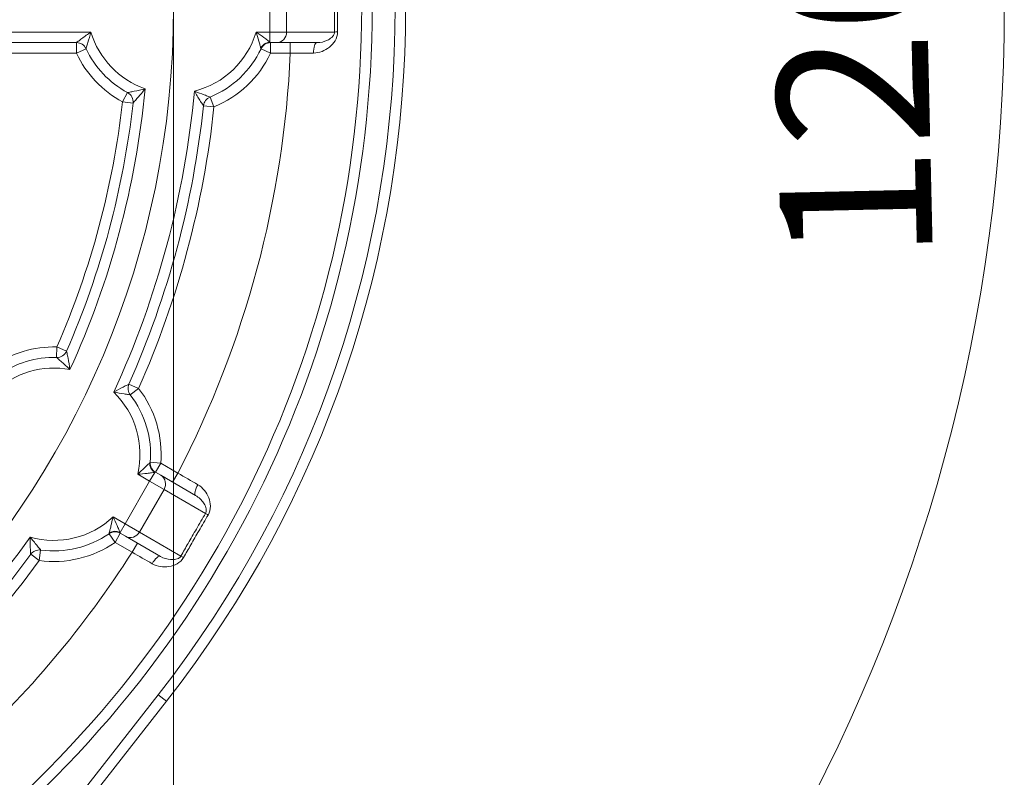
# Model space of a CAD drawing. Units: centimetres. Extents: x -20.5 to 20.5, y -34 to 29.1.
# Drawn here: x -12.3 to -10.9, y 7 to 8.1 of the extents above; entities that cross this region are included whole.
import ezdxf
from ezdxf.lldxf.tags import DXFTag

# ---------------------------------------------------------------- set-up
doc = ezdxf.new("R2010")
doc.units = ezdxf.units.CM
doc.header["$MEASUREMENT"] = 0
doc.layers.add('Ebene 1', color=7, linetype='Continuous')
doc.styles.add('0', font='ARIALN.TTF', dxfattribs={"height": 1})
tags = doc.linetypes.add('New Line35', pattern=[20.2, 12.7, -2.5, 2.5, -2.5]).pattern_tags.tags
tags[10:11] = [DXFTag(74, 4), DXFTag(75, 0), DXFTag(340, '0'), DXFTag(46, 1.0), DXFTag(50, 0.0), DXFTag(44, 0.0), DXFTag(45, 0.0)]
tags[8:9] = [DXFTag(74, 4), DXFTag(75, 0), DXFTag(340, '0'), DXFTag(46, 1.0), DXFTag(50, 0.0), DXFTag(44, 0.0), DXFTag(45, 0.0)]
tags[6:7] = [DXFTag(74, 4), DXFTag(75, 0), DXFTag(340, '0'), DXFTag(46, 1.0), DXFTag(50, 0.0), DXFTag(44, 0.0), DXFTag(45, 0.0)]
tags[4:5] = [DXFTag(74, 4), DXFTag(75, 0), DXFTag(340, '0'), DXFTag(46, 1.0), DXFTag(50, 0.0), DXFTag(44, 0.0), DXFTag(45, 0.0)]

msp = doc.modelspace()

# ---------------------------------------------------------------- linework, layer by layer
at = {"layer": 'Ebene 1', "linetype": 'New Line35', "lineweight": 9}
msp.add_open_spline([(-12.08624, 8.09342), (-12.08624, 8.79482), (-12.65483, 9.36342), (-13.35623, 9.36342), (-13.35623, 9.36342), (-14.05764, 9.36342), (-14.62623, 8.79482), (-14.62624, 8.09342), (-14.62624, 8.09342), (-14.62624, 7.39202), (-14.05764, 6.82342), (-13.35624, 6.82342), (-13.35624, 6.82342), (-12.65484, 6.82342), (-12.08624, 7.39201), (-12.08624, 8.09341), (-12.08624, 29.13541), (-12.08624, -33.99058), (-12.08624, 8.09342)], degree=3, knots=[0, 0, 0, 0, 0.2, 0.2, 0.2, 0.2, 0.4, 0.4, 0.4, 0.4, 0.6, 0.6, 0.6, 0.6, 1, 1, 1, 1.00001, 1.00001, 1.00001, 1.00001], dxfattribs=at)
at = {"layer": 'Ebene 1', "lineweight": 9}
msp.add_open_spline([(-12.13065, 5.97064), (-11.37226, 6.4085), (-10.90506, 7.2177), (-10.90506, 8.09341), (-10.90506, 8.09341), (-10.90506, 8.96913), (-11.37225, 9.77833), (-12.13064, 10.21619)], degree=3, knots=[0, 0, 0, 0, 0.3333333, 0.3333333, 0.3333333, 0.3333333, 1, 1, 1, 1], dxfattribs=at)
at = {"layer": 'Ebene 1', "lineweight": 15}
msp.add_open_spline([(-12.43411, 6.86314), (-12.04674, 7.15348), (-11.81874, 7.60931), (-11.81874, 8.09342), (-11.81874, 8.09342), (-11.81874, 8.57752), (-12.04674, 9.03335), (-12.4341, 9.3237)], degree=3, knots=[0, 0, 0, 0, 0.3333333, 0.3333333, 0.3333333, 0.3333333, 1, 1, 1, 1], dxfattribs=at)
at = {"layer": 'Ebene 1', "color": 8, "lineweight": 9}
for points, knots in [([(-12.42511, 6.85114), (-12.03396, 7.14431), (-11.80374, 7.60459), (-11.80374, 8.09342), (-11.80374, 8.09342), (-11.80374, 8.58224), (-12.03396, 9.04252), (-12.42511, 9.3357)], [0, 0, 0, 0, 0.3333333, 0.3333333, 0.3333333, 0.3333333, 1, 1, 1, 1]), ([(-11.85311, 8.12819), (-11.85318, 8.1166), (-11.85321, 8.10501), (-11.85321, 8.09342), (-11.85321, 8.09342), (-11.85321, 8.08183), (-11.85318, 8.07024), (-11.85311, 8.05865)], [0, 0, 0, 0, 0.3333333, 0.3333333, 0.3333333, 0.3333333, 1, 1, 1, 1]), ([(-12.22419, 8.04342), (-12.22419, 8.04342), (-12.2232, 8.04421), (-12.22177, 8.04531), (-12.22177, 8.04531), (-12.22033, 8.04642), (-12.21848, 8.04784), (-12.21651, 8.0493), (-12.21651, 8.0493), (-12.21257, 8.05224), (-12.20809, 8.05543), (-12.20363, 8.05842)], [0, 0, 0, 0, 0.25, 0.25, 0.25, 0.25, 0.5, 0.5, 0.5, 0.5, 1, 1, 1, 1]), ([(-12.21062, 8.03481), (-12.21062, 8.03481), (-12.21031, 8.03591), (-12.20984, 8.03755), (-12.20984, 8.03755), (-12.20936, 8.0392), (-12.20874, 8.04135), (-12.20807, 8.04364), (-12.20807, 8.04364), (-12.20673, 8.04823), (-12.20519, 8.05339), (-12.20363, 8.05842)], [0, 0, 0, 0, 0.25, 0.25, 0.25, 0.25, 0.5, 0.5, 0.5, 0.5, 1, 1, 1, 1]), ([(-11.96215, 8.03584), (-11.96242, 8.0368), (-11.96285, 8.03831), (-11.96335, 8.04003), (-11.96335, 8.04003), (-11.96385, 8.04176), (-11.96441, 8.04369), (-11.96501, 8.04572), (-11.96501, 8.04572), (-11.96621, 8.04979), (-11.96751, 8.05413), (-11.96884, 8.05842)], [0, 0, 0, 0, 0.25, 0.25, 0.25, 0.25, 0.5, 0.5, 0.5, 0.5, 1, 1, 1, 1]), ([(-11.94918, 8.04412), (-11.95002, 8.04478), (-11.95133, 8.0458), (-11.95282, 8.04694), (-11.95282, 8.04694), (-11.95431, 8.04807), (-11.95597, 8.04932), (-11.95773, 8.05061), (-11.95773, 8.05061), (-11.96123, 8.05318), (-11.96502, 8.05586), (-11.96884, 8.05842)], [0, 0, 0, 0, 0.25, 0.25, 0.25, 0.25, 0.5, 0.5, 0.5, 0.5, 1, 1, 1, 1]), ([(-11.88732, 8.02864), (-11.88302, 8.02866), (-11.87898, 8.0295), (-11.87515, 8.03094), (-11.87515, 8.03094), (-11.87132, 8.03237), (-11.86781, 8.03438), (-11.86468, 8.03688), (-11.86468, 8.03688), (-11.86155, 8.03939), (-11.85876, 8.04241), (-11.85663, 8.04606), (-11.85663, 8.04606), (-11.8545, 8.0497), (-11.85309, 8.05408), (-11.85311, 8.05865)], [0, 0, 0, 0, 0.2, 0.2, 0.2, 0.2, 0.4, 0.4, 0.4, 0.4, 0.6, 0.6, 0.6, 0.6, 1, 1, 1, 1]), ([(-11.85742, 8.05842), (-11.85739, 8.05663), (-11.85804, 8.05502), (-11.8588, 8.05381), (-11.8588, 8.05381), (-11.85955, 8.0526), (-11.86045, 8.05163), (-11.86139, 8.05078), (-11.86139, 8.05078), (-11.86327, 8.04909), (-11.86536, 8.04783), (-11.86756, 8.04678), (-11.86756, 8.04678), (-11.87196, 8.0447), (-11.87689, 8.04342), (-11.8824, 8.04342)], [0, 0, 0, 0, 0.2, 0.2, 0.2, 0.2, 0.4, 0.4, 0.4, 0.4, 0.6, 0.6, 0.6, 0.6, 1, 1, 1, 1]), ([(-11.8824, 8.04342), (-11.8824, 8.04342), (-11.88335, 8.04314), (-11.88335, 8.04314), (-11.88335, 8.04314), (-11.88335, 8.04314), (-11.88426, 8.0423), (-11.88426, 8.0423), (-11.88426, 8.0423), (-11.88426, 8.0423), (-11.88511, 8.04094), (-11.88511, 8.04094), (-11.88511, 8.04094), (-11.88511, 8.04094), (-11.88585, 8.0391), (-11.88585, 8.0391), (-11.88585, 8.0391), (-11.88585, 8.0391), (-11.88646, 8.03687), (-11.88646, 8.03687), (-11.88646, 8.03687), (-11.88646, 8.03687), (-11.88692, 8.03431), (-11.88692, 8.03431), (-11.88692, 8.03431), (-11.88692, 8.03431), (-11.88721, 8.03153), (-11.88721, 8.03153), (-11.88721, 8.03153), (-11.88721, 8.03153), (-11.88732, 8.02864), (-11.88732, 8.02864)], [0, 0, 0, 0, 0.1111111, 0.1111111, 0.1111111, 0.1111111, 0.2222222, 0.2222222, 0.2222222, 0.2222222, 0.3333333, 0.3333333, 0.3333333, 0.3333333, 0.4444444, 0.4444444, 0.4444444, 0.4444444, 0.5555556, 0.5555556, 0.5555556, 0.5555556, 0.6666667, 0.6666667, 0.6666667, 0.6666667, 0.7777778, 0.7777778, 0.7777778, 0.7777778, 1, 1, 1, 1]), ([(-12.1516, 7.97245), (-12.1516, 7.97245), (-12.15039, 7.97268), (-12.14861, 7.97304), (-12.14861, 7.97304), (-12.14683, 7.97339), (-12.14455, 7.97385), (-12.14213, 7.97436), (-12.14213, 7.97436), (-12.1373, 7.97536), (-12.1319, 7.97654), (-12.12666, 7.97778)], [0, 0, 0, 0, 0.25, 0.25, 0.25, 0.25, 0.5, 0.5, 0.5, 0.5, 1, 1, 1, 1]), ([(-12.14382, 7.95758), (-12.14382, 7.95758), (-12.14287, 7.95862), (-12.14157, 7.96005), (-12.14157, 7.96005), (-12.14028, 7.96148), (-12.13867, 7.9633), (-12.137, 7.96523), (-12.137, 7.96523), (-12.13365, 7.96908), (-12.13008, 7.97341), (-12.12666, 7.97778)], [0, 0, 0, 0, 0.25, 0.25, 0.25, 0.25, 0.5, 0.5, 0.5, 0.5, 1, 1, 1, 1]), ([(-12.04364, 7.95377), (-12.04364, 7.95377), (-12.0443, 7.95472), (-12.04524, 7.95614), (-12.04524, 7.95614), (-12.04619, 7.95756), (-12.04741, 7.95943), (-12.04869, 7.96143), (-12.04869, 7.96143), (-12.05125, 7.96542), (-12.05405, 7.97), (-12.05666, 7.97454)], [0, 0, 0, 0, 0.25, 0.25, 0.25, 0.25, 0.5, 0.5, 0.5, 0.5, 1, 1, 1, 1]), ([(-12.03439, 7.96607), (-12.03439, 7.96607), (-12.03538, 7.96645), (-12.03689, 7.96702), (-12.03689, 7.96702), (-12.0384, 7.96759), (-12.04042, 7.96835), (-12.04259, 7.96917), (-12.04259, 7.96917), (-12.04692, 7.97081), (-12.05185, 7.97268), (-12.05666, 7.97454)], [0, 0, 0, 0, 0.25, 0.25, 0.25, 0.25, 0.5, 0.5, 0.5, 0.5, 1, 1, 1, 1]), ([(-12.23834, 7.60485), (-12.23834, 7.60485), (-12.23803, 7.60348), (-12.23762, 7.60159), (-12.23762, 7.60159), (-12.23722, 7.5997), (-12.23673, 7.59732), (-12.23625, 7.59482), (-12.23625, 7.59482), (-12.23528, 7.58981), (-12.23434, 7.58428), (-12.23358, 7.57878)], [0, 0, 0, 0, 0.25, 0.25, 0.25, 0.25, 0.5, 0.5, 0.5, 0.5, 1, 1, 1, 1]), ([(-12.2525, 7.59587), (-12.2525, 7.59587), (-12.25157, 7.59506), (-12.25021, 7.59386), (-12.25021, 7.59386), (-12.24885, 7.59267), (-12.2471, 7.59113), (-12.24526, 7.58948), (-12.24526, 7.58948), (-12.24157, 7.58619), (-12.2375, 7.58247), (-12.23358, 7.57878)], [0, 0, 0, 0, 0.25, 0.25, 0.25, 0.25, 0.5, 0.5, 0.5, 0.5, 1, 1, 1, 1]), ([(-12.14967, 7.55807), (-12.14967, 7.55807), (-12.15071, 7.55757), (-12.15224, 7.55681), (-12.15224, 7.55681), (-12.15377, 7.55605), (-12.15577, 7.55505), (-12.15787, 7.55396), (-12.15787, 7.55396), (-12.16209, 7.55178), (-12.1668, 7.54921), (-12.17133, 7.54658)], [0, 0, 0, 0, 0.25, 0.25, 0.25, 0.25, 0.5, 0.5, 0.5, 0.5, 1, 1, 1, 1]), ([(-12.14781, 7.54278), (-12.14781, 7.54278), (-12.14886, 7.54295), (-12.15045, 7.54322), (-12.15045, 7.54322), (-12.15204, 7.54348), (-12.15417, 7.54383), (-12.15646, 7.5442), (-12.15646, 7.5442), (-12.16103, 7.54495), (-12.16623, 7.54579), (-12.17133, 7.54658)], [0, 0, 0, 0, 0.25, 0.25, 0.25, 0.25, 0.5, 0.5, 0.5, 0.5, 1, 1, 1, 1]), ([(-12.12013, 7.44624), (-12.12085, 7.44555), (-12.12197, 7.44446), (-12.12327, 7.44321), (-12.12327, 7.44321), (-12.12456, 7.44197), (-12.12602, 7.44057), (-12.12755, 7.43911), (-12.12755, 7.43911), (-12.13062, 7.43619), (-12.13392, 7.43308), (-12.13722, 7.43003)], [0, 0, 0, 0, 0.25, 0.25, 0.25, 0.25, 0.5, 0.5, 0.5, 0.5, 1, 1, 1, 1]), ([(-12.11304, 7.43258), (-12.1141, 7.43243), (-12.11574, 7.43221), (-12.1176, 7.43197), (-12.1176, 7.43197), (-12.11945, 7.43173), (-12.12152, 7.43148), (-12.12368, 7.43124), (-12.12368, 7.43124), (-12.12801, 7.43076), (-12.13263, 7.43034), (-12.13722, 7.43003)], [0, 0, 0, 0, 0.25, 0.25, 0.25, 0.25, 0.5, 0.5, 0.5, 0.5, 1, 1, 1, 1]), ([(-12.05485, 7.3998), (-12.05485, 7.3998), (-12.05554, 7.40052), (-12.05554, 7.40052), (-12.05554, 7.40052), (-12.05554, 7.40052), (-12.05591, 7.40171), (-12.05591, 7.40171), (-12.05591, 7.40171), (-12.05591, 7.40171), (-12.05596, 7.40331), (-12.05596, 7.40331), (-12.05596, 7.40331), (-12.05596, 7.40331), (-12.05569, 7.40527), (-12.05569, 7.40527), (-12.05569, 7.40527), (-12.05569, 7.40527), (-12.0551, 7.40751), (-12.0551, 7.40751), (-12.0551, 7.40751), (-12.0551, 7.40751), (-12.05422, 7.40995), (-12.05422, 7.40995), (-12.05422, 7.40995), (-12.05422, 7.40995), (-12.05308, 7.4125), (-12.05308, 7.4125), (-12.05308, 7.4125), (-12.05308, 7.4125), (-12.05172, 7.41506), (-12.05172, 7.41506)], [0, 0, 0, 0, 0.1111111, 0.1111111, 0.1111111, 0.1111111, 0.2222222, 0.2222222, 0.2222222, 0.2222222, 0.3333333, 0.3333333, 0.3333333, 0.3333333, 0.4444444, 0.4444444, 0.4444444, 0.4444444, 0.5555556, 0.5555556, 0.5555556, 0.5555556, 0.6666667, 0.6666667, 0.6666667, 0.6666667, 0.7777778, 0.7777778, 0.7777778, 0.7777778, 1, 1, 1, 1]), ([(-12.03711, 7.37197), (-12.03481, 7.3759), (-12.03384, 7.3804), (-12.03386, 7.38461), (-12.03386, 7.38461), (-12.03387, 7.38882), (-12.03477, 7.39284), (-12.03624, 7.39659), (-12.03624, 7.39659), (-12.0377, 7.40035), (-12.03972, 7.4038), (-12.04233, 7.40697), (-12.04233, 7.40697), (-12.04494, 7.41015), (-12.04802, 7.4129), (-12.05172, 7.41506)], [0, 0, 0, 0, 0.2, 0.2, 0.2, 0.2, 0.4, 0.4, 0.4, 0.4, 0.6, 0.6, 0.6, 0.6, 1, 1, 1, 1]), ([(-12.05485, 7.3998), (-12.05009, 7.39705), (-12.04646, 7.39348), (-12.04368, 7.38947), (-12.04368, 7.38947), (-12.0423, 7.38746), (-12.04112, 7.38533), (-12.04034, 7.38292), (-12.04034, 7.38292), (-12.03995, 7.38171), (-12.03966, 7.38043), (-12.03961, 7.37901), (-12.03961, 7.37901), (-12.03956, 7.37758), (-12.0398, 7.37585), (-12.04072, 7.37432)], [0, 0, 0, 0, 0.2, 0.2, 0.2, 0.2, 0.4, 0.4, 0.4, 0.4, 0.6, 0.6, 0.6, 0.6, 1, 1, 1, 1]), ([(-12.17771, 7.34651), (-12.17747, 7.34748), (-12.17709, 7.349), (-12.17666, 7.35074), (-12.17666, 7.35074), (-12.17623, 7.35248), (-12.17575, 7.35444), (-12.17525, 7.3565), (-12.17525, 7.3565), (-12.17425, 7.36062), (-12.17321, 7.36503), (-12.17222, 7.36941)], [0, 0, 0, 0, 0.25, 0.25, 0.25, 0.25, 0.5, 0.5, 0.5, 0.5, 1, 1, 1, 1]), ([(-12.16234, 7.3472), (-12.16273, 7.34819), (-12.16336, 7.34973), (-12.16408, 7.35145), (-12.16408, 7.35145), (-12.1648, 7.35318), (-12.16562, 7.3551), (-12.1665, 7.35709), (-12.1665, 7.35709), (-12.16825, 7.36107), (-12.17019, 7.36528), (-12.17222, 7.36941)], [0, 0, 0, 0, 0.25, 0.25, 0.25, 0.25, 0.5, 0.5, 0.5, 0.5, 1, 1, 1, 1]), ([(-12.07572, 7.3137), (-12.07234, 7.3197), (-12.06893, 7.3257), (-12.0655, 7.33168), (-12.0655, 7.33168), (-12.06161, 7.33849), (-12.05769, 7.34529), (-12.05375, 7.35207), (-12.05375, 7.35207), (-12.04944, 7.3595), (-12.04509, 7.36692), (-12.04072, 7.37432)], [0, 0, 0, 0, 0.25, 0.25, 0.25, 0.25, 0.5, 0.5, 0.5, 0.5, 1, 1, 1, 1]), ([(-12.03711, 7.37197), (-12.04142, 7.3646), (-12.04571, 7.35722), (-12.04999, 7.34983), (-12.04999, 7.34983), (-12.0539, 7.34309), (-12.05779, 7.33634), (-12.06167, 7.32958), (-12.06167, 7.32958), (-12.06509, 7.32364), (-12.06849, 7.31769), (-12.07188, 7.31174)], [0, 0, 0, 0, 0.25, 0.25, 0.25, 0.25, 0.5, 0.5, 0.5, 0.5, 1, 1, 1, 1]), ([(-12.28933, 7.31618), (-12.28933, 7.31618), (-12.28941, 7.31733), (-12.28952, 7.31904), (-12.28952, 7.31904), (-12.28963, 7.32074), (-12.28976, 7.32297), (-12.28987, 7.32534), (-12.28987, 7.32534), (-12.29008, 7.33008), (-12.29022, 7.33544), (-12.29021, 7.34068)], [0, 0, 0, 0, 0.25, 0.25, 0.25, 0.25, 0.5, 0.5, 0.5, 0.5, 1, 1, 1, 1]), ([(-12.27515, 7.32221), (-12.27515, 7.32221), (-12.27583, 7.32303), (-12.27685, 7.32428), (-12.27685, 7.32428), (-12.27788, 7.32553), (-12.27924, 7.3272), (-12.28071, 7.32899), (-12.28071, 7.32899), (-12.28364, 7.33258), (-12.28697, 7.33666), (-12.29021, 7.34068)], [0, 0, 0, 0, 0.25, 0.25, 0.25, 0.25, 0.5, 0.5, 0.5, 0.5, 1, 1, 1, 1]), ([(-12.10485, 7.3132), (-12.10485, 7.3132), (-12.10582, 7.31343), (-12.10582, 7.31343), (-12.10582, 7.31343), (-12.10582, 7.31343), (-12.10703, 7.31316), (-12.10703, 7.31316), (-12.10703, 7.31316), (-12.10703, 7.31316), (-12.10844, 7.3124), (-12.10844, 7.3124), (-12.10844, 7.3124), (-12.10844, 7.3124), (-12.11, 7.31119), (-12.11, 7.31119), (-12.11, 7.31119), (-12.11, 7.31119), (-12.11165, 7.30956), (-12.11165, 7.30956), (-12.11165, 7.30956), (-12.11165, 7.30956), (-12.11333, 7.30757), (-12.11333, 7.30757), (-12.11333, 7.30757), (-12.11333, 7.30757), (-12.11497, 7.30531), (-12.11497, 7.30531), (-12.11497, 7.30531), (-12.11497, 7.30531), (-12.11651, 7.30286), (-12.11651, 7.30286)], [0, 0, 0, 0, 0.1111111, 0.1111111, 0.1111111, 0.1111111, 0.2222222, 0.2222222, 0.2222222, 0.2222222, 0.3333333, 0.3333333, 0.3333333, 0.3333333, 0.4444444, 0.4444444, 0.4444444, 0.4444444, 0.5555556, 0.5555556, 0.5555556, 0.5555556, 0.6666667, 0.6666667, 0.6666667, 0.6666667, 0.7777778, 0.7777778, 0.7777778, 0.7777778, 1, 1, 1, 1]), ([(-12.11651, 7.30286), (-12.11277, 7.30073), (-12.10886, 7.29944), (-12.10482, 7.29877), (-12.10482, 7.29877), (-12.10079, 7.29809), (-12.09674, 7.29807), (-12.09278, 7.29868), (-12.09278, 7.29868), (-12.08882, 7.29928), (-12.08488, 7.30051), (-12.08122, 7.3026), (-12.08122, 7.3026), (-12.07756, 7.30469), (-12.07414, 7.30778), (-12.07188, 7.31174)], [0, 0, 0, 0, 0.2, 0.2, 0.2, 0.2, 0.4, 0.4, 0.4, 0.4, 0.6, 0.6, 0.6, 0.6, 1, 1, 1, 1]), ([(-12.07572, 7.3137), (-12.07659, 7.31213), (-12.07796, 7.31106), (-12.07922, 7.31039), (-12.07922, 7.31039), (-12.08048, 7.30973), (-12.08175, 7.30934), (-12.08298, 7.30907), (-12.08298, 7.30907), (-12.08545, 7.30854), (-12.08789, 7.3085), (-12.09032, 7.30869), (-12.09032, 7.30869), (-12.09517, 7.30909), (-12.10008, 7.31044), (-12.10485, 7.3132)], [0, 0, 0, 0, 0.2, 0.2, 0.2, 0.2, 0.4, 0.4, 0.4, 0.4, 0.6, 0.6, 0.6, 0.6, 1, 1, 1, 1])]:
    msp.add_open_spline(points, degree=3, knots=knots, dxfattribs=at)
at = {"layer": 'Ebene 1', "lineweight": 15}
for points in [[(-12.09623, 7.10732), (-11.64291, 7.68657), (-11.6429, 8.50026), (-12.09623, 9.07951)], [(-12.22419, 8.04342), (-12.22419, 8.04342), (-12.39944, 8.04342), (-12.39944, 8.04342)], [(-12.21062, 8.03481), (-12.2131, 8.04007), (-12.21838, 8.04342), (-12.22419, 8.04342)], [(-11.94828, 8.04342), (-11.95409, 8.04342), (-11.95938, 8.04007), (-11.96185, 8.03481)], [(-11.9397, 8.04342), (-11.9397, 8.04342), (-11.94828, 8.04342), (-11.94828, 8.04342)], [(-11.94828, 8.04342), (-11.94828, 8.04342), (-11.94828, 8.04342), (-11.94828, 8.04342)], [(-11.8824, 8.04342), (-11.8824, 8.04342), (-11.9397, 8.04342), (-11.9397, 8.04342)], [(-12.21062, 8.03481), (-12.19811, 8.00826), (-12.17743, 7.9864), (-12.1516, 7.97245)], [(-12.03439, 7.96607), (-12.00244, 7.97908), (-11.97655, 8.00361), (-11.96185, 8.03481)], [(-12.14382, 7.95758), (-12.14314, 7.96366), (-12.14622, 7.96954), (-12.1516, 7.97245)], [(-12.03439, 7.96607), (-12.0395, 7.96399), (-12.04306, 7.95926), (-12.04364, 7.95377)], [(-12.23834, 7.60485), (-12.18931, 7.71702), (-12.15745, 7.83593), (-12.14382, 7.95758)], [(-12.14967, 7.55807), (-12.09395, 7.68365), (-12.05818, 7.81715), (-12.04364, 7.95377)], [(-12.2525, 7.59587), (-12.24639, 7.59569), (-12.24079, 7.59925), (-12.23834, 7.60485)], [(-12.2525, 7.59587), (-12.28185, 7.59669), (-12.31069, 7.58811), (-12.3348, 7.57137)], [(-12.14967, 7.55807), (-12.15191, 7.55302), (-12.1512, 7.54714), (-12.14781, 7.54278)], [(-12.11936, 7.44698), (-12.11649, 7.48135), (-12.12664, 7.51555), (-12.14781, 7.54278)], [(-12.11936, 7.44698), (-12.11984, 7.4412), (-12.11694, 7.43565), (-12.11191, 7.43275)], [(-12.11191, 7.43274), (-12.11191, 7.43274), (-12.11191, 7.43274), (-12.11191, 7.43275)], [(-12.11191, 7.43274), (-12.11191, 7.43274), (-12.10448, 7.42845), (-12.10448, 7.42845)], [(-12.10448, 7.42845), (-12.10448, 7.42845), (-12.05485, 7.3998), (-12.05485, 7.3998)], [(-12.27515, 7.32221), (-12.24099, 7.3175), (-12.2063, 7.3258), (-12.17797, 7.34547)], [(-12.16191, 7.34614), (-12.16694, 7.34905), (-12.1732, 7.34878), (-12.17797, 7.34547)], [(-12.15448, 7.34185), (-12.15448, 7.34185), (-12.16191, 7.34614), (-12.16191, 7.34614)], [(-12.16191, 7.34614), (-12.16191, 7.34614), (-12.16191, 7.34614), (-12.16191, 7.34614)], [(-12.10485, 7.3132), (-12.10485, 7.3132), (-12.15448, 7.34185), (-12.15448, 7.34185)], [(-12.27515, 7.32221), (-12.28063, 7.32296), (-12.28607, 7.32065), (-12.28933, 7.31618)], [(-12.43664, 7.14646), (-12.3828, 7.19874), (-12.33352, 7.25552), (-12.28933, 7.31618)], [(-12.09623, 7.10732), (-12.09623, 7.10732), (-12.6344, 6.41966), (-12.6344, 6.41966)]]:
    msp.add_open_spline(points, degree=3, dxfattribs=at)
at = {"layer": 'Ebene 1', "color": 8, "lineweight": 9}
for points in [[(-12.10804, 7.11657), (-11.65897, 7.69038), (-11.65897, 8.49645), (-12.10804, 9.07027)], [(-11.94918, 8.12842), (-11.94918, 8.12842), (-11.94918, 8.05842), (-11.94918, 8.05842)], [(-11.92549, 8.12842), (-11.92549, 8.12842), (-11.92549, 8.05842), (-11.92549, 8.05842)], [(-11.85742, 8.05842), (-11.85765, 8.08175), (-11.85765, 8.10509), (-11.85742, 8.12842)], [(-12.39944, 8.05842), (-12.39944, 8.05842), (-12.20363, 8.05842), (-12.20363, 8.05842)], [(-12.20363, 8.05842), (-12.1924, 8.02075), (-12.16377, 7.99076), (-12.12666, 7.97778)], [(-12.05666, 7.97454), (-12.01462, 7.985), (-11.98122, 8.0169), (-11.96884, 8.05842)], [(-11.96884, 8.05842), (-11.96884, 8.05842), (-11.94918, 8.05842), (-11.94918, 8.05842)], [(-11.94918, 8.05842), (-11.94918, 8.05842), (-11.92549, 8.05842), (-11.92549, 8.05842)], [(-11.94918, 8.05842), (-11.94918, 8.05842), (-11.94918, 8.04412), (-11.94918, 8.04412)], [(-11.9397, 8.04342), (-11.93164, 8.04364), (-11.92528, 8.05036), (-11.92549, 8.05842)], [(-11.92549, 8.05842), (-11.92549, 8.05842), (-11.85742, 8.05842), (-11.85742, 8.05842)], [(-11.85311, 8.05865), (-11.85455, 8.05861), (-11.85599, 8.05853), (-11.85742, 8.05842)], [(-12.22419, 8.02842), (-12.22419, 8.02842), (-12.22419, 8.04342), (-12.22419, 8.04342)], [(-11.94918, 8.04412), (-11.95464, 8.04378), (-11.95954, 8.04065), (-11.96215, 8.03584)], [(-11.96185, 8.03481), (-11.96185, 8.03482), (-11.96196, 8.03518), (-11.96215, 8.03584)], [(-11.94918, 8.04412), (-11.94873, 8.04366), (-11.94842, 8.04342), (-11.94828, 8.04342)], [(-11.94828, 8.04342), (-11.94828, 8.04342), (-11.94828, 8.02842), (-11.94828, 8.02842)], [(-11.92021, 8.04342), (-11.92021, 8.04342), (-11.92021, 8.02842), (-11.92021, 8.02842)], [(-12.22419, 8.02842), (-12.22419, 8.02842), (-12.60906, 8.02842), (-12.60906, 8.02842)], [(-12.21062, 8.03481), (-12.21062, 8.03481), (-12.22419, 8.02842), (-12.22419, 8.02842)], [(-12.22419, 8.02842), (-12.21031, 7.99897), (-12.18737, 7.97473), (-12.15873, 7.95925)], [(-12.0801, 7.4317), (-11.98419, 7.61667), (-11.92963, 7.82028), (-11.92021, 8.02842)], [(-12.02873, 7.95218), (-11.9933, 7.9666), (-11.96459, 7.99382), (-11.94828, 8.02842)], [(-11.94828, 8.02842), (-11.94828, 8.02842), (-11.96185, 8.03481), (-11.96185, 8.03481)], [(-11.92021, 8.02842), (-11.92021, 8.02842), (-11.94828, 8.02842), (-11.94828, 8.02842)], [(-11.88732, 8.02864), (-11.89797, 8.02857), (-11.90893, 8.0285), (-11.92021, 8.02842)], [(-12.23358, 7.57878), (-12.17579, 7.70483), (-12.13965, 7.83972), (-12.12666, 7.97778)], [(-12.17133, 7.54658), (-12.109, 7.68166), (-12.07021, 7.8264), (-12.05666, 7.97454)], [(-12.15873, 7.95925), (-12.15873, 7.95925), (-12.1516, 7.97245), (-12.1516, 7.97245)], [(-12.02873, 7.95218), (-12.02873, 7.95218), (-12.03439, 7.96607), (-12.03439, 7.96607)], [(-12.25208, 7.61086), (-12.20366, 7.72165), (-12.17219, 7.8391), (-12.15873, 7.95925)], [(-12.14382, 7.95758), (-12.14382, 7.95758), (-12.15873, 7.95925), (-12.15873, 7.95925)], [(-12.13596, 7.55198), (-12.07961, 7.67899), (-12.04343, 7.81401), (-12.02873, 7.95218)], [(-12.02873, 7.95218), (-12.02873, 7.95218), (-12.04364, 7.95377), (-12.04364, 7.95377)], [(-12.25208, 7.61086), (-12.28463, 7.61178), (-12.31661, 7.60226), (-12.34336, 7.58369)], [(-12.2525, 7.59587), (-12.2525, 7.59587), (-12.25208, 7.61086), (-12.25208, 7.61086)], [(-12.25208, 7.61086), (-12.25208, 7.61086), (-12.23834, 7.60485), (-12.23834, 7.60485)], [(-12.23358, 7.57878), (-12.2722, 7.5861), (-12.31199, 7.57444), (-12.34055, 7.54743)], [(-12.13722, 7.43003), (-12.12718, 7.47218), (-12.14015, 7.5165), (-12.17133, 7.54658)], [(-12.13596, 7.55198), (-12.13596, 7.55198), (-12.14967, 7.55807), (-12.14967, 7.55807)], [(-12.13596, 7.55198), (-12.13596, 7.55198), (-12.14781, 7.54278), (-12.14781, 7.54278)], [(-12.10441, 7.44573), (-12.10123, 7.48385), (-12.11249, 7.52178), (-12.13596, 7.55198)], [(-12.12013, 7.44624), (-12.12028, 7.44077), (-12.1176, 7.43561), (-12.11304, 7.43258)], [(-12.12013, 7.44624), (-12.11964, 7.44672), (-12.11936, 7.44698), (-12.11936, 7.44698)], [(-12.10441, 7.44573), (-12.10441, 7.44573), (-12.11936, 7.44698), (-12.11936, 7.44698)], [(-12.10441, 7.44573), (-12.10441, 7.44573), (-12.11191, 7.43274), (-12.11191, 7.43274)], [(-12.10441, 7.44573), (-12.10441, 7.44573), (-12.0801, 7.4317), (-12.0801, 7.4317)], [(-12.12019, 7.4202), (-12.12019, 7.4202), (-12.15519, 7.35958), (-12.15519, 7.35958)], [(-12.12019, 7.4202), (-12.12019, 7.4202), (-12.13722, 7.43003), (-12.13722, 7.43003)], [(-12.11304, 7.43258), (-12.11304, 7.43258), (-12.12019, 7.4202), (-12.12019, 7.4202)], [(-12.09968, 7.40836), (-12.09968, 7.40836), (-12.12019, 7.4202), (-12.12019, 7.4202)], [(-12.11191, 7.43275), (-12.11203, 7.43281), (-12.11242, 7.43276), (-12.11304, 7.43258)], [(-12.09968, 7.40836), (-12.09546, 7.41524), (-12.09761, 7.42423), (-12.10448, 7.42845)], [(-12.0876, 7.41871), (-12.0876, 7.41871), (-12.0801, 7.4317), (-12.0801, 7.4317)], [(-12.0801, 7.4317), (-12.07037, 7.42599), (-12.06091, 7.42045), (-12.05172, 7.41506)], [(-12.09968, 7.40836), (-12.09968, 7.40836), (-12.13468, 7.34774), (-12.13468, 7.34774)], [(-12.04072, 7.37432), (-12.04072, 7.37432), (-12.09968, 7.40836), (-12.09968, 7.40836)], [(-12.29021, 7.34068), (-12.24857, 7.32872), (-12.2037, 7.33964), (-12.17222, 7.36941)], [(-12.17222, 7.36941), (-12.17222, 7.36941), (-12.15519, 7.35958), (-12.15519, 7.35958)], [(-12.04072, 7.37432), (-12.03954, 7.37351), (-12.03833, 7.37272), (-12.03711, 7.37197)], [(-12.16234, 7.3472), (-12.16724, 7.34963), (-12.17304, 7.34938), (-12.17771, 7.34651)], [(-12.15519, 7.35958), (-12.15519, 7.35958), (-12.16234, 7.3472), (-12.16234, 7.3472)], [(-12.15519, 7.35958), (-12.15519, 7.35958), (-12.13468, 7.34774), (-12.13468, 7.34774)], [(-12.44105, 7.16312), (-12.38557, 7.21769), (-12.33509, 7.27712), (-12.29021, 7.34068)], [(-12.17797, 7.34547), (-12.17796, 7.34548), (-12.17787, 7.34584), (-12.17771, 7.34651)], [(-12.16941, 7.33315), (-12.16941, 7.33315), (-12.17797, 7.34547), (-12.17797, 7.34547)], [(-12.16191, 7.34614), (-12.16191, 7.34614), (-12.16941, 7.33315), (-12.16941, 7.33315)], [(-12.16234, 7.3472), (-12.16218, 7.34658), (-12.16203, 7.34621), (-12.16191, 7.34614)], [(-12.15448, 7.34185), (-12.14739, 7.33801), (-12.13852, 7.34065), (-12.13468, 7.34774)], [(-12.13468, 7.34774), (-12.13468, 7.34774), (-12.07572, 7.3137), (-12.07572, 7.3137)], [(-12.2772, 7.30735), (-12.23931, 7.30213), (-12.20083, 7.31134), (-12.16941, 7.33315)], [(-12.2772, 7.30735), (-12.2772, 7.30735), (-12.27515, 7.32221), (-12.27515, 7.32221)], [(-12.1451, 7.31911), (-12.1451, 7.31911), (-12.16941, 7.33315), (-12.16941, 7.33315)], [(-12.1376, 7.3321), (-12.1376, 7.3321), (-12.1451, 7.31911), (-12.1451, 7.31911)], [(-12.38602, 7.03272), (-12.29357, 7.11728), (-12.21258, 7.21356), (-12.1451, 7.31911)], [(-12.2772, 7.30735), (-12.2772, 7.30735), (-12.28933, 7.31618), (-12.28933, 7.31618)], [(-12.11651, 7.30286), (-12.12577, 7.30812), (-12.1353, 7.31354), (-12.1451, 7.31911)], [(-12.07188, 7.31174), (-12.07314, 7.31243), (-12.07443, 7.31308), (-12.07572, 7.3137)], [(-12.41866, 7.14307), (-12.36713, 7.1939), (-12.31982, 7.24884), (-12.2772, 7.30735)], [(-12.64622, 6.42891), (-12.64622, 6.42891), (-12.10804, 7.11657), (-12.10804, 7.11657)], [(-12.10804, 7.11657), (-12.10804, 7.11657), (-12.09623, 7.10732), (-12.09623, 7.10732)]]:
    msp.add_open_spline(points, degree=3, dxfattribs=at)

# ---------------------------------------------------------------- texts
at = {"layer": 'Ebene 1', "style": '0'}
msp.add_text('120°', height=0.216, rotation=91.2903, dxfattribs=at).set_placement((-11.00654, 7.73374))

doc.saveas('drawing.dxf')
